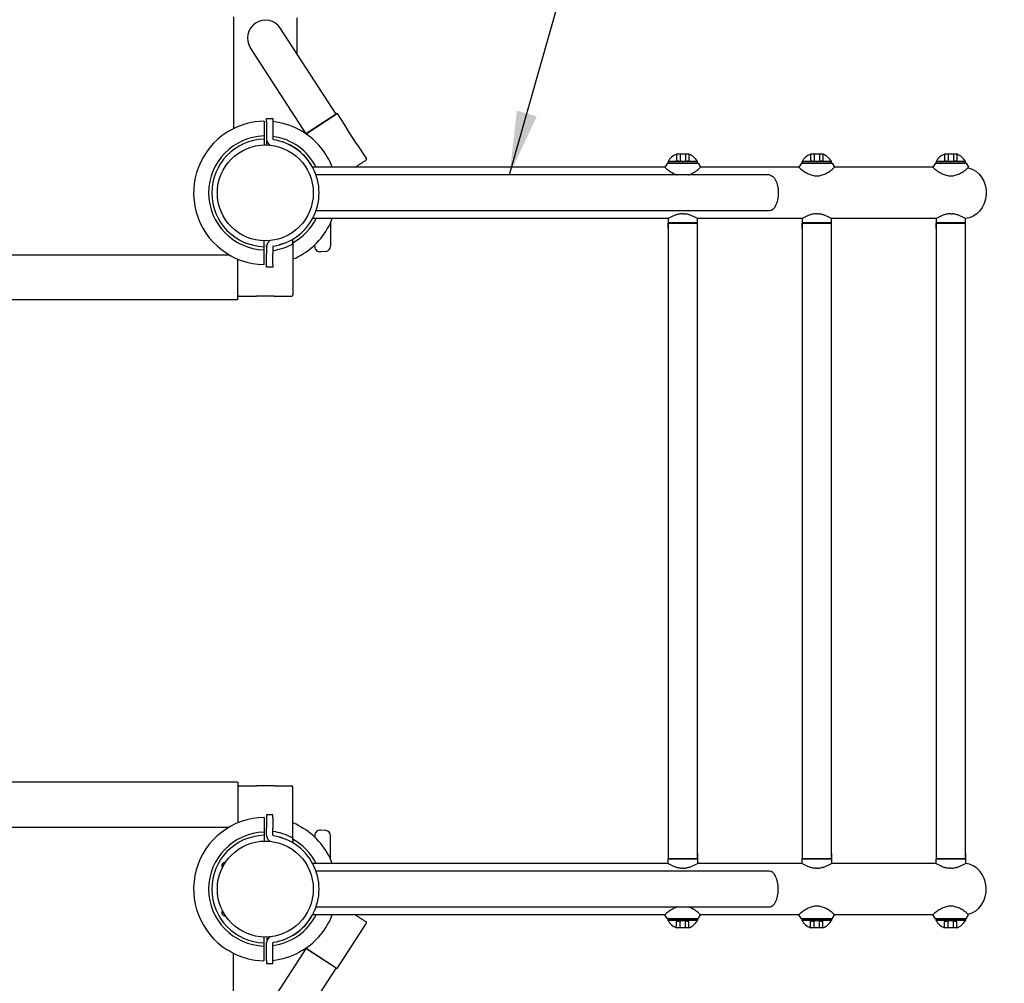
# Model space of a CAD drawing. Extents: x 0 to 17820, y 0 to 12600.
# Drawn here: x 3429 to 4362, y 6465 to 7379 of the extents above; entities that cross this region are included whole.
import ezdxf

# ---------------------------------------------------------------- set-up
doc = ezdxf.new("R2010")
doc.units = 0
doc.header["$LTSCALE"] = 9
doc.linetypes.add('HIDDEN2', pattern=[4.7625, 3.175, -1.5875])
for name, color, linetype in [('P001', 131, 'CONTINUOUS'), ('P003', 231, 'CONTINUOUS'), ('P920', 125, 'CONTINUOUS'), ('P_2DIM', 6, 'CONTINUOUS')]:
    doc.layers.add(name, color=color, linetype=linetype)
doc.styles.add('BIGFONT', font='simplex.shx', dxfattribs={"bigfont": 'bigfont.shx'})
doc.dimstyles.new('DIMBIGFONT$7', dxfattribs={"dimscale": 20, "dimtxt": 3, "dimasz": 2, "dimexe": 1.5, "dimexo": 3, "dimgap": 0.75, "dimtad": 1, "dimdec": 1, "dimdsep": 46, "dimtxsty": 'BIGFONT', "dimsah": 1, "dimcen": 0, "dimclrt": 230, "dimadec": 0, "dimazin": 0, "dimtfac": 0.6, "dimtdec": 1, "dimtofl": 0, "dimtmove": 0, "dimatfit": 3, "dimfxl": 1, "dimtvp": 1, "dimtolj": 1, "dimarcsym": 0})

msp = doc.modelspace()

# ---------------------------------------------------------------- linework, layer by layer
at = {"layer": 'P001'}
for p, q in [((3631.302, 7381.343), (3631.302, 7275.377)), ((3691.802, 7345.995), (3691.802, 7380.369)), ((3662.802, 7281.93), (3662.802, 7284.976)), ((3662.802, 7284.976), (3668.802, 7284.976)), ((3668.802, 7284.976), (3668.802, 7281.93)), ((3729.581, 7289.656), (3700.088, 7270.503)), ((3729.581, 7289.656), (3739.156, 7274.913)), ((3662.802, 7281.93), (3662.802, 7272.368)), ((3668.802, 7281.93), (3668.802, 7272.368)), ((3660.302, 7268.455), (3660.302, 7265.454)), ((3660.302, 7265.454), (3660.302, 7259.959)), ((3662.802, 7272.368), (3662.802, 7265.592)), ((3668.802, 7272.368), (3668.802, 7265.592)), ((3663.052, 7259.951), (3663.052, 7263.774)), ((3748.328, 7260.788), (3757.358, 7246.884)), ((3757.064, 7245.5), (3756.882, 7245.383)), ((4040.513, 7238.776), (3706.391, 7238.776)), ((4042.934, 7242.65), (4040.513, 7238.776)), ((4071.934, 7242.65), (4042.934, 7242.65)), ((4071.934, 7242.65), (4074.356, 7238.776)), ((4074.356, 7238.776), (4072.779, 7237.351)), ((4167.572, 7238.776), (4074.356, 7238.776)), ((4169.993, 7242.65), (4167.572, 7238.776)), ((4198.993, 7242.65), (4169.993, 7242.65)), ((4198.993, 7242.65), (4201.415, 7238.776)), ((4201.415, 7238.776), (4199.837, 7237.351)), ((4294.631, 7238.776), (4201.415, 7238.776)), ((4297.052, 7242.65), (4294.631, 7238.776)), ((4326.052, 7242.65), (4297.052, 7242.65)), ((4326.052, 7242.65), (4328.474, 7238.776)), ((4328.474, 7238.776), (4326.896, 7237.351)), ((4139.692, 7231.476), (3709.635, 7231.476)), ((4043.445, 7190.176), (3706.391, 7190.176)), ((4139.692, 7197.476), (3709.635, 7197.476)), ((4043.434, 7190.169), (4043.434, 7185.676)), ((4057.434, 7194.676), (4055.925, 7194.618)), ((4057.388, 7194.676), (4058.897, 7194.618)), ((4170.504, 7190.176), (4071.377, 7190.176)), ((4071.434, 7185.676), (4071.434, 7190.169)), ((4170.493, 7190.169), (4170.493, 7185.676)), ((4184.493, 7194.676), (4182.984, 7194.618)), ((4184.447, 7194.676), (4185.956, 7194.618)), ((4297.563, 7190.176), (4198.436, 7190.176)), ((4198.493, 7185.676), (4198.493, 7190.169)), ((4297.552, 7190.169), (4297.552, 7185.676)), ((4311.552, 7194.676), (4310.042, 7194.618)), ((4311.505, 7194.676), (4313.015, 7194.618)), ((4325.552, 7185.676), (4325.552, 7190.169)), ((3723.456, 7186.334), (3723.456, 7171.829)), ((4071.434, 7185.963), (4043.434, 7185.963)), ((4043.434, 7185.676), (4043.434, 6583.276)), ((4071.434, 7185.676), (4043.434, 7185.676)), ((4043.434, 7185.676), (4071.434, 7185.676)), ((4043.434, 7181.176), (4043.434, 7185.676)), ((4043.434, 7180.676), (4043.434, 7185.176)), ((4071.434, 6583.276), (4071.434, 7185.676)), ((4071.434, 7181.176), (4071.434, 7185.676)), ((4071.434, 7180.676), (4071.434, 7185.176)), ((4198.493, 7185.963), (4170.493, 7185.963)), ((4170.493, 7185.676), (4170.493, 6583.276)), ((4198.493, 7185.676), (4170.493, 7185.676)), ((4170.493, 7185.676), (4198.493, 7185.676)), ((4170.493, 7181.176), (4170.493, 7185.676)), ((4170.493, 7180.676), (4170.493, 7185.176)), ((4198.493, 6583.276), (4198.493, 7185.676)), ((4198.493, 7181.176), (4198.493, 7185.676)), ((4198.493, 7180.676), (4198.493, 7185.176)), ((4325.552, 7185.963), (4297.552, 7185.963)), ((4297.552, 7185.676), (4297.552, 6583.276)), ((4325.552, 7185.676), (4297.552, 7185.676)), ((4297.552, 7185.676), (4325.552, 7185.676)), ((4297.552, 7181.176), (4297.552, 7185.676)), ((4297.552, 7180.676), (4297.552, 7185.176)), ((4325.552, 6583.276), (4325.552, 7185.676)), ((4325.552, 7181.176), (4325.552, 7185.676)), ((4325.552, 7180.676), (4325.552, 7185.176)), ((3723.456, 7171.829), (3723.456, 7165.852)), ((3660.302, 7163.498), (3660.302, 7168.993)), ((3660.302, 7160.497), (3660.302, 7163.498)), ((3662.901, 7164.476), (3662.802, 7164.476)), ((3662.802, 7163.359), (3662.802, 7164.476)), ((3662.802, 7163.359), (3662.802, 7156.583)), ((3668.802, 7163.359), (3668.802, 7156.583)), ((3675.723, 7165.484), (3674.753, 7165.214)), ((3676.476, 7165.708), (3675.723, 7165.484)), ((3677.017, 7165.877), (3676.476, 7165.708)), ((3677.362, 7165.988), (3677.017, 7165.877)), ((3677.608, 7166.069), (3677.362, 7165.988)), ((3677.755, 7166.118), (3677.608, 7166.069)), ((3677.804, 7166.135), (3677.755, 7166.118)), ((3677.804, 7166.135), (3677.804, 7166.135)), ((3687.552, 7169.476), (3687.067, 7170.317)), ((3687.552, 7168.324), (3687.552, 7169.476)), ((3708.456, 7163.62), (3708.456, 7165.241)), ((3723.456, 7165.852), (3723.456, 7164.058)), ((3662.802, 7147.022), (3662.802, 7156.583)), ((3668.802, 7147.022), (3668.802, 7156.583)), ((3718.891, 7159.077), (3713.891, 7158.639)), ((3662.802, 7143.976), (3662.802, 7147.022)), ((3668.802, 7143.976), (3662.802, 7143.976)), ((3668.802, 7147.022), (3668.802, 7143.976)), ((3635.552, 7117.692), (3635.552, 7117.476)), ((3636.552, 7116.476), (3653.132, 7116.476)), ((3669.973, 7116.476), (3686.552, 7116.476)), ((3687.552, 7117.476), (3687.552, 7117.692)), ((3635.552, 6651.26), (3635.552, 6651.476)), ((3636.552, 6652.476), (3653.132, 6652.476)), ((3669.973, 6652.476), (3686.552, 6652.476)), ((3687.552, 6651.476), (3687.552, 6651.26)), ((3662.802, 6624.976), (3662.802, 6621.93)), ((3668.802, 6624.976), (3662.802, 6624.976)), ((3662.802, 6621.93), (3662.802, 6612.368)), ((3668.802, 6621.93), (3668.802, 6624.976)), ((3668.802, 6621.93), (3668.802, 6612.368)), ((3662.802, 6605.592), (3662.802, 6612.368)), ((3668.802, 6605.592), (3668.802, 6612.368)), ((3660.302, 6608.455), (3660.302, 6605.454)), ((3660.302, 6605.454), (3660.302, 6599.959)), ((3662.802, 6605.592), (3662.802, 6604.476)), ((3662.901, 6604.476), (3662.802, 6604.476)), ((3675.723, 6603.468), (3674.753, 6603.738)), ((3676.476, 6603.243), (3675.723, 6603.468)), ((3677.017, 6603.075), (3676.476, 6603.243)), ((3677.362, 6602.963), (3677.017, 6603.075)), ((3677.608, 6602.883), (3677.362, 6602.963)), ((3677.755, 6602.834), (3677.608, 6602.883)), ((3677.804, 6602.817), (3677.755, 6602.834)), ((3677.804, 6602.817), (3677.804, 6602.817)), ((3708.456, 6605.332), (3708.456, 6603.711)), ((3718.891, 6609.875), (3713.891, 6610.313)), ((3723.456, 6603.1), (3723.456, 6604.894)), ((3723.456, 6597.123), (3723.456, 6603.1)), ((3687.552, 6599.476), (3687.067, 6598.635)), ((3687.552, 6600.627), (3687.552, 6599.476)), ((3723.456, 6582.618), (3723.456, 6597.123)), ((4043.434, 6588.276), (4043.434, 6583.776)), ((4043.434, 6587.776), (4043.434, 6583.276)), ((4043.434, 6578.782), (4043.434, 6583.276)), ((4071.434, 6583.276), (4043.434, 6583.276)), ((4043.434, 6583.276), (4071.434, 6583.276)), ((4071.434, 6582.988), (4043.434, 6582.988)), ((4071.434, 6588.276), (4071.434, 6583.776)), ((4071.434, 6587.776), (4071.434, 6583.276)), ((4071.434, 6583.276), (4071.434, 6578.782)), ((4170.493, 6588.276), (4170.493, 6583.776)), ((4170.493, 6587.776), (4170.493, 6583.276)), ((4198.493, 6583.276), (4170.493, 6583.276)), ((4170.493, 6583.276), (4198.493, 6583.276)), ((4170.493, 6578.782), (4170.493, 6583.276)), ((4198.493, 6582.988), (4170.493, 6582.988)), ((4198.493, 6588.276), (4198.493, 6583.776)), ((4198.493, 6587.776), (4198.493, 6583.276)), ((4198.493, 6583.276), (4198.493, 6578.782)), ((4297.552, 6588.276), (4297.552, 6583.776)), ((4297.552, 6587.776), (4297.552, 6583.276)), ((4325.552, 6583.276), (4297.552, 6583.276)), ((4297.552, 6583.276), (4325.552, 6583.276)), ((4297.552, 6578.782), (4297.552, 6583.276)), ((4325.552, 6582.988), (4297.552, 6582.988)), ((4325.552, 6588.276), (4325.552, 6583.776)), ((4325.552, 6587.776), (4325.552, 6583.276)), ((4325.552, 6583.276), (4325.552, 6578.782)), ((4043.445, 6578.776), (3706.391, 6578.776)), ((4057.434, 6574.276), (4055.925, 6574.334)), ((4057.388, 6574.276), (4058.897, 6574.334)), ((4170.504, 6578.776), (4071.377, 6578.776)), ((4170.504, 6578.776), (4071.377, 6578.776)), ((4184.493, 6574.276), (4182.984, 6574.334)), ((4184.447, 6574.276), (4185.956, 6574.334)), ((4297.563, 6578.776), (4198.436, 6578.776)), ((4297.563, 6578.776), (4198.436, 6578.776)), ((4311.552, 6574.276), (4310.042, 6574.334)), ((4311.505, 6574.276), (4313.015, 6574.334)), ((4139.692, 6571.476), (3709.635, 6571.476)), ((4139.692, 6537.476), (3709.635, 6537.476)), ((4040.513, 6530.176), (3706.391, 6530.176)), ((4042.934, 6526.301), (4040.513, 6530.176)), ((4071.934, 6526.301), (4074.356, 6530.176)), ((4074.356, 6530.176), (4072.779, 6531.601)), ((4167.572, 6530.176), (4074.356, 6530.176)), ((4167.572, 6530.176), (4074.356, 6530.176)), ((4169.993, 6526.301), (4167.572, 6530.176)), ((4198.993, 6526.301), (4201.415, 6530.176)), ((4201.415, 6530.176), (4199.837, 6531.601)), ((4294.631, 6530.176), (4201.415, 6530.176)), ((4294.631, 6530.176), (4201.415, 6530.176)), ((4297.052, 6526.301), (4294.631, 6530.176)), ((4326.052, 6526.301), (4328.474, 6530.176)), ((4328.474, 6530.176), (4326.896, 6531.601)), ((3729.581, 6479.296), (3757.358, 6522.068)), ((3757.064, 6523.451), (3756.882, 6523.569)), ((4071.934, 6526.301), (4042.934, 6526.301)), ((4198.993, 6526.301), (4169.993, 6526.301)), ((4326.052, 6526.301), (4297.052, 6526.301)), ((3660.302, 6503.498), (3660.302, 6508.993)), ((3663.052, 6509.001), (3663.052, 6505.178)), ((3660.302, 6500.497), (3660.302, 6503.498)), ((3662.802, 6496.583), (3662.802, 6503.359)), ((3668.802, 6496.583), (3668.802, 6503.359)), ((3631.302, 6387.609), (3631.302, 6493.575)), ((3662.802, 6487.022), (3662.802, 6496.583)), ((3668.802, 6487.022), (3668.802, 6496.583)), ((3700.088, 6498.449), (3729.581, 6479.296)), ((3662.802, 6487.022), (3662.802, 6483.976)), ((3662.802, 6483.976), (3668.802, 6483.976)), ((3668.802, 6483.976), (3668.802, 6487.022))]:
    msp.add_line(p, q, dxfattribs=at)
for centre, radius, start, end in [((3661.552, 7214.476), 68, 91.26398, 118.289526), ((3661.552, 7214.476), 68, 61.710474, 83.879626), ((3661.552, 7214.476), 68, 122.144524, 268.946709), ((3661.802, 7214.476), 54, 91.591754, 268.408246), ((3661.802, 7214.476), 51, 91.685413, 268.314587), ((3669.539, 7265.592), 6.737, 180, 240.36148), ((3661.552, 7214.476), 54, 26.743684, 82.284211), ((3669.539, 7265.592), 0.737, 180, 261.119716), ((3661.552, 7214.476), 51, 30.018717, 81.119716), ((3661.552, 7214.476), 51, 55.866075, 81.119716), ((3661.552, 7214.476), 68, 20.93772, 57.855476), ((3661.552, 7214.476), 51, 304.133925, 55.866075), ((3756.519, 7246.339), 1, 303, 33), ((4064.65, 7263.904), 34.843, 226.152524, 229.64908), ((4064.987, 7264.287), 35.353, 229.635096, 233.083154), ((4049.641, 7264.589), 35.739, 306.935398, 310.346256), ((4191.709, 7263.904), 34.843, 226.152524, 229.64908), ((4192.046, 7264.287), 35.353, 229.635096, 233.083154), ((4176.7, 7264.589), 35.739, 306.935398, 310.346256), ((4318.768, 7263.904), 34.843, 226.152524, 229.64908), ((4319.105, 7264.287), 35.353, 229.635096, 233.083154), ((4303.759, 7264.589), 35.739, 306.935398, 310.346256), ((4063.716, 7262.511), 33.169, 232.995093, 236.669043), ((4060.919, 7257.79), 27.69, 236.138249, 240.534449), ((4059.431, 7254.571), 24.157, 239.850544, 244.901346), ((4058.403, 7251.768), 21.183, 244.20195, 250.004962), ((4057.679, 7248.98), 18.318, 249.153023, 252.853953), ((4055.363, 7254.779), 24.391, 287.171097, 290.008981), ((4053.828, 7258.014), 27.957, 290.698467, 295.094669), ((4051.24, 7262.593), 33.205, 295.787084, 299.461061), ((4049.953, 7264.272), 35.301, 299.93967, 303.387694), ((4050.183, 7263.888), 34.853, 303.419757, 306.916181), ((4190.775, 7262.511), 33.169, 232.995093, 236.669043), ((4187.977, 7257.79), 27.69, 236.138249, 240.534449), ((4186.49, 7254.571), 24.157, 239.850544, 244.901346), ((4185.462, 7251.768), 21.183, 244.20195, 250.004962), ((4184.738, 7248.98), 18.318, 249.153023, 255.879872), ((4184.385, 7246.448), 15.779, 254.879975, 262.659313), ((4184.519, 7246.349), 15.698, 262.128083, 269.907421), ((4184.297, 7248.8), 18.151, 270.618864, 277.345711), ((4183.555, 7251.721), 21.146, 278.328892, 284.131897), ((4182.422, 7254.779), 24.391, 284.95819, 290.008981), ((4180.886, 7258.014), 27.957, 290.698467, 295.094669), ((4178.299, 7262.593), 33.205, 295.787084, 299.461061), ((4177.011, 7264.272), 35.301, 299.93967, 303.387694), ((4177.242, 7263.888), 34.853, 303.419757, 306.916181), ((4317.834, 7262.511), 33.169, 232.995093, 236.669043), ((4315.036, 7257.79), 27.69, 236.138249, 240.534449), ((4313.549, 7254.571), 24.157, 239.850544, 244.901346), ((4312.521, 7251.768), 21.183, 244.20195, 250.004962), ((4311.796, 7248.98), 18.318, 249.153023, 255.879872), ((4311.444, 7246.448), 15.779, 254.879975, 262.659313), ((4311.577, 7246.349), 15.698, 262.128083, 269.907421), ((4311.356, 7248.8), 18.151, 270.618864, 277.345711), ((4310.614, 7251.721), 21.146, 278.328892, 284.131897), ((4309.481, 7254.779), 24.391, 284.95819, 290.008981), ((4307.945, 7258.014), 27.957, 290.698467, 295.094669), ((4305.357, 7262.593), 33.205, 295.787084, 299.461061), ((4304.07, 7264.272), 35.301, 299.93967, 303.387694), ((4304.3, 7263.888), 34.853, 303.419757, 306.916181), ((3661.552, 7214.476), 54, 298.782205, 333.256316), ((3661.552, 7214.476), 68, 302.144524, 339.06228), ((4066.451, 7150.94), 45.483, 118.530904, 120.400893), ((4063.917, 7155.991), 39.836, 116.662992, 118.798015), ((4061.624, 7160.964), 34.362, 114.491582, 116.967937), ((4059.987, 7165.004), 30.009, 112.008419, 114.844727), ((4058.86, 7168.239), 26.587, 109.171624, 112.370546), ((4058.115, 7170.841), 23.885, 105.974056, 109.53182), ((4057.659, 7172.919), 21.763, 102.421217, 106.326655), ((4057.428, 7174.515), 20.155, 98.526899, 102.75413), ((4057.357, 7175.653), 19.019, 94.318062, 98.823751), ((4057.465, 7175.653), 19.019, 81.176297, 85.682096), ((4057.394, 7174.515), 20.154, 77.245839, 81.473166), ((4057.163, 7172.919), 21.763, 73.673259, 77.578773), ((4056.708, 7170.842), 23.885, 70.468066, 74.025883), ((4055.962, 7168.24), 26.587, 67.629339, 70.828288), ((4054.835, 7165.004), 30.009, 65.15519, 67.991497), ((4053.198, 7160.964), 34.363, 63.032049, 65.508368), ((4050.905, 7155.989), 39.837, 61.202025, 63.336985), ((4048.371, 7150.939), 45.484, 59.599113, 61.469088), ((4193.51, 7150.94), 45.483, 118.530904, 120.400893), ((4190.976, 7155.991), 39.836, 116.662992, 118.798015), ((4188.683, 7160.964), 34.362, 114.491582, 116.967937), ((4187.046, 7165.004), 30.009, 112.008419, 114.844727), ((4185.919, 7168.239), 26.587, 109.171624, 112.370546), ((4185.173, 7170.841), 23.885, 105.974056, 109.53182), ((4184.718, 7172.919), 21.763, 102.421217, 106.326655), ((4184.487, 7174.515), 20.155, 98.526899, 102.75413), ((4184.416, 7175.653), 19.019, 94.318062, 98.823751), ((4184.524, 7175.653), 19.019, 81.176297, 85.682096), ((4184.453, 7174.515), 20.154, 77.245839, 81.473166), ((4184.222, 7172.919), 21.763, 73.673259, 77.578773), ((4183.766, 7170.842), 23.885, 70.468066, 74.025883), ((4183.021, 7168.24), 26.587, 67.629339, 70.828288), ((4181.894, 7165.004), 30.009, 65.15519, 67.991497), ((4180.257, 7160.964), 34.363, 63.032049, 65.508368), ((4177.964, 7155.989), 39.837, 61.202025, 63.336985), ((4175.43, 7150.939), 45.484, 59.599113, 61.469088), ((4320.569, 7150.94), 45.483, 118.530904, 120.400893), ((4318.034, 7155.991), 39.836, 116.662992, 118.798015), ((4315.741, 7160.964), 34.362, 114.491582, 116.967937), ((4314.105, 7165.004), 30.009, 112.008419, 114.844727), ((4312.978, 7168.239), 26.587, 109.171624, 112.370546), ((4312.232, 7170.841), 23.885, 105.974056, 109.53182), ((4311.777, 7172.919), 21.763, 102.421217, 106.326655), ((4311.545, 7174.515), 20.155, 98.526899, 102.75413), ((4311.474, 7175.653), 19.019, 94.318062, 98.823751), ((4311.583, 7175.653), 19.019, 81.176297, 85.682096), ((4311.512, 7174.515), 20.154, 77.245839, 81.473166), ((4311.28, 7172.919), 21.763, 73.673259, 77.578773), ((4310.825, 7170.842), 23.885, 70.468066, 74.025883), ((4310.079, 7168.24), 26.587, 67.629339, 70.828288), ((4308.953, 7165.004), 30.009, 65.15519, 67.991497), ((4307.316, 7160.964), 34.363, 63.032049, 65.508368), ((4305.023, 7155.989), 39.837, 61.202025, 63.336985), ((4302.488, 7150.939), 45.484, 59.599113, 61.469088), ((3661.552, 7214.476), 51, 278.880284, 304.133925), ((3669.539, 7163.359), 6.737, 119.63852, 180), ((3661.552, 7214.476), 55.026, 277.571031, 297.232617), ((3669.539, 7163.359), 0.737, 98.880284, 180), ((3713.456, 7163.62), 5, 180, 275), ((3718.456, 7164.058), 5, 275, 0), ((3661.552, 7214.476), 68, 292.479506, 298.289526), ((3636.552, 7117.476), 1, 180, 270), ((3686.552, 7117.476), 1, 270, 0), ((3636.552, 6651.476), 1, 90, 180), ((3686.552, 6651.476), 1, 0, 90), ((3661.552, 6554.476), 68, 91.053291, 237.855476), ((3661.552, 6554.476), 68, 61.710474, 67.520494), ((3661.552, 6554.476), 68, 20.93772, 57.855476), ((3661.802, 6554.476), 54, 91.591754, 268.408246), ((3661.802, 6554.476), 51, 91.685413, 268.314587), ((3669.539, 6605.592), 6.737, 180, 240.36148), ((3661.552, 6554.476), 55.026, 62.767383, 82.428969), ((3669.539, 6605.592), 0.737, 180, 261.119716), ((3661.552, 6554.476), 51, 55.866075, 81.119716), ((3661.552, 6554.476), 54, 26.743684, 61.217795), ((3713.456, 6605.332), 5, 85, 180), ((3718.456, 6604.894), 5, 0, 85), ((3661.552, 6554.476), 51, 304.133925, 55.866075), ((3623.264, 6576.726), 3, 81.994842, 217.681699), ((4066.451, 6618.012), 45.483, 239.599107, 241.469096), ((4063.917, 6612.961), 39.836, 241.201985, 243.337008), ((4061.624, 6607.987), 34.362, 243.032063, 245.508418), ((4059.987, 6603.948), 30.009, 245.155273, 247.991581), ((4058.86, 6600.712), 26.587, 247.629454, 250.828376), ((4058.115, 6598.11), 23.885, 250.46818, 254.025944), ((4057.659, 6596.033), 21.763, 253.673345, 257.578783), ((4057.428, 6594.437), 20.155, 257.24587, 261.473101), ((4057.357, 6593.299), 19.019, 261.176249, 265.681938), ((4057.465, 6593.299), 19.019, 274.317904, 278.823703), ((4057.394, 6594.437), 20.154, 278.526834, 282.754161), ((4057.163, 6596.033), 21.763, 282.421227, 286.326741), ((4056.708, 6598.11), 23.885, 285.974117, 289.531934), ((4055.962, 6600.712), 26.587, 289.171712, 292.370661), ((4054.835, 6603.948), 30.009, 292.008503, 294.84481), ((4053.198, 6607.988), 34.363, 294.491632, 296.967951), ((4050.905, 6612.962), 39.837, 296.663015, 298.797975), ((4048.371, 6618.012), 45.484, 298.530912, 300.400887), ((4193.51, 6618.012), 45.483, 239.599107, 241.469096), ((4190.976, 6612.961), 39.836, 241.201985, 243.337008), ((4188.683, 6607.987), 34.362, 243.032063, 245.508418), ((4187.046, 6603.948), 30.009, 245.155273, 247.991581), ((4185.919, 6600.712), 26.587, 247.629454, 250.828376), ((4185.173, 6598.11), 23.885, 250.46818, 254.025944), ((4184.718, 6596.033), 21.763, 253.673345, 257.578783), ((4184.487, 6594.437), 20.155, 257.24587, 261.473101), ((4184.416, 6593.299), 19.019, 261.176249, 265.681938), ((4184.524, 6593.299), 19.019, 274.317904, 278.823703), ((4184.453, 6594.437), 20.154, 278.526834, 282.754161), ((4184.222, 6596.033), 21.763, 282.421227, 286.326741), ((4183.766, 6598.11), 23.885, 285.974117, 289.531934), ((4183.021, 6600.712), 26.587, 289.171712, 292.370661), ((4181.894, 6603.948), 30.009, 292.008503, 294.84481), ((4180.257, 6607.988), 34.363, 294.491632, 296.967951), ((4177.964, 6612.962), 39.837, 296.663015, 298.797975), ((4175.43, 6618.012), 45.484, 298.530912, 300.400887), ((4320.569, 6618.012), 45.483, 239.599107, 241.469096), ((4318.034, 6612.961), 39.836, 241.201985, 243.337008), ((4315.741, 6607.987), 34.362, 243.032063, 245.508418), ((4314.105, 6603.948), 30.009, 245.155273, 247.991581), ((4312.978, 6600.712), 26.587, 247.629454, 250.828376), ((4312.232, 6598.11), 23.885, 250.46818, 254.025944), ((4311.777, 6596.033), 21.763, 253.673345, 257.578783), ((4311.545, 6594.437), 20.155, 257.24587, 261.473101), ((4311.474, 6593.299), 19.019, 261.176249, 265.681938), ((4311.583, 6593.299), 19.019, 274.317904, 278.823703), ((4311.512, 6594.437), 20.154, 278.526834, 282.754161), ((4311.28, 6596.033), 21.763, 282.421227, 286.326741), ((4310.825, 6598.11), 23.885, 285.974117, 289.531934), ((4310.079, 6600.712), 26.587, 289.171712, 292.370661), ((4308.953, 6603.948), 30.009, 292.008503, 294.84481), ((4307.316, 6607.988), 34.363, 294.491632, 296.967951), ((4305.023, 6612.962), 39.837, 296.663015, 298.797975), ((4302.488, 6618.012), 45.484, 298.530912, 300.400887), ((4059.431, 6514.38), 24.157, 115.098654, 120.149456), ((4058.403, 6517.184), 21.183, 109.995038, 115.79805), ((4057.679, 6519.972), 18.318, 107.146047, 110.846977), ((4055.363, 6514.172), 24.391, 69.991019, 72.828903), ((4053.828, 6510.938), 27.957, 64.905331, 69.301533), ((4051.24, 6506.358), 33.205, 60.538939, 64.212916), ((4186.49, 6514.38), 24.157, 115.098654, 120.149456), ((4185.462, 6517.184), 21.183, 109.995038, 115.79805), ((4184.738, 6519.972), 18.318, 104.120128, 110.846977), ((4184.385, 6522.503), 15.779, 97.340687, 105.120025), ((4184.519, 6522.603), 15.698, 90.092579, 97.871917), ((4184.297, 6520.152), 18.151, 82.654289, 89.381136), ((4183.555, 6517.23), 21.146, 75.868103, 81.671108), ((4182.422, 6514.172), 24.391, 69.991019, 75.04181), ((4180.886, 6510.938), 27.957, 64.905331, 69.301533), ((4178.299, 6506.358), 33.205, 60.538939, 64.212916), ((4313.549, 6514.38), 24.157, 115.098654, 120.149456), ((4312.521, 6517.184), 21.183, 109.995038, 115.79805), ((4311.796, 6519.972), 18.318, 104.120128, 110.846977), ((4311.444, 6522.503), 15.779, 97.340687, 105.120025), ((4311.577, 6522.603), 15.698, 90.092579, 97.871917), ((4311.356, 6520.152), 18.151, 82.654289, 89.381136), ((4310.614, 6517.23), 21.146, 75.868103, 81.671108), ((4309.481, 6514.172), 24.391, 69.991019, 75.04181), ((4307.945, 6510.938), 27.957, 64.905331, 69.301533), ((4305.357, 6506.358), 33.205, 60.538939, 64.212916), ((3623.264, 6532.226), 3, 142.318301, 278.005158), ((3661.552, 6554.476), 54, 277.715789, 333.256316), ((3661.552, 6554.476), 51, 278.880284, 329.981283), ((3661.552, 6554.476), 68, 302.144524, 339.06228), ((4064.65, 6505.047), 34.843, 130.35092, 133.847476), ((4064.987, 6504.664), 35.353, 126.916846, 130.364904), ((4063.716, 6506.441), 33.169, 123.330957, 127.004907), ((4060.919, 6511.161), 27.69, 119.465551, 123.861751), ((4049.953, 6504.68), 35.301, 56.612306, 60.06033), ((4050.183, 6505.064), 34.853, 53.083819, 56.580243), ((4049.641, 6504.363), 35.739, 49.653744, 53.064602), ((4191.709, 6505.047), 34.843, 130.35092, 133.847476), ((4192.046, 6504.664), 35.353, 126.916846, 130.364904), ((4190.775, 6506.441), 33.169, 123.330957, 127.004907), ((4187.977, 6511.161), 27.69, 119.465551, 123.861751), ((4177.011, 6504.68), 35.301, 56.612306, 60.06033), ((4177.242, 6505.064), 34.853, 53.083819, 56.580243), ((4176.7, 6504.363), 35.739, 49.653744, 53.064602), ((4318.768, 6505.047), 34.843, 130.35092, 133.847476), ((4319.105, 6504.664), 35.353, 126.916846, 130.364904), ((4317.834, 6506.441), 33.169, 123.330957, 127.004907), ((4315.036, 6511.161), 27.69, 119.465551, 123.861751), ((4304.07, 6504.68), 35.301, 56.612306, 60.06033), ((4304.3, 6505.064), 34.853, 53.083819, 56.580243), ((4303.759, 6504.363), 35.739, 49.653744, 53.064602), ((3756.519, 6522.613), 1, 327, 57), ((3669.539, 6503.359), 6.737, 119.63852, 180), ((3661.552, 6554.476), 51, 278.880284, 304.133925), ((3669.539, 6503.359), 0.737, 98.880284, 180), ((3661.552, 6554.476), 68, 241.710474, 268.73602), ((3661.552, 6554.476), 68, 276.120374, 298.289526)]:
    msp.add_arc(centre, radius, start, end, dxfattribs=at)
at = {"layer": 'P001', "extrusion": (0, 0, -1)}
for centre, major_axis, ratio, start_param, end_param in [((4323.823, 7214.476), (0, 24.3), 0.8823529, 0.1944929, 3.0687073), ((4139.692, 7214.476), (0, -17), 0.4831081, 3.1415927, 6.2831853)]:
    msp.add_ellipse(centre, major_axis=major_axis, ratio=ratio, start_param=start_param, end_param=end_param, dxfattribs=at)
at = {"layer": 'P001'}
for centre, major_axis, ratio, start_param, end_param in [((4323.823, 6554.476), (0, -24.3), 0.8823529, 0.1944929, 3.0687073), ((4139.692, 6554.476), (0, 17), 0.4831081, 3.1415927, 6.2831853)]:
    msp.add_ellipse(centre, major_axis=major_axis, ratio=ratio, start_param=start_param, end_param=end_param, dxfattribs=at)
for points, knots in [([(3629.325, 7274.354), (3629.317, 7274.35), (3629.309, 7274.345), (3629.205, 7274.29), (3629.11, 7274.238), (3627.82, 7273.533), (3626.546, 7272.789), (3625.387, 7272.062), (3625.38, 7272.057), (3625.372, 7272.052)], [-0.00279287, -0.00279287, -0.00279287, -0.00279287, 0, 0, 0.03259338, 0.03259338, 0.44280522, 0.44280522, 0.44550063, 0.44550063, 0.44550063, 0.44550063]), ([(3660.302, 7282.459), (3660.302, 7282.459), (3660.302, 7282.373), (3660.302, 7282.089), (3660.302, 7281.842), (3660.302, 7281.327), (3660.302, 7280.974), (3660.302, 7280.641)], [0, 0, 0, 0, 0.11106332, 0.11106332, 0.22214046, 0.22214046, 0.32960868, 0.32960868, 0.32960868, 0.32960868]), ([(3697.732, 7272.052), (3697.724, 7272.057), (3697.717, 7272.062), (3696.559, 7272.789), (3695.285, 7273.533), (3693.994, 7274.238), (3693.899, 7274.29), (3693.795, 7274.345), (3693.787, 7274.35), (3693.779, 7274.354)], [-0.0026947, -0.0026947, -0.0026947, -0.0026947, 0, 0, 0.41010426, 0.41010426, 0.4426891, 0.4426891, 0.44548123, 0.44548123, 0.44548123, 0.44548123]), ([(3748.328, 7260.788), (3746.804, 7263.135), (3745.275, 7265.49), (3743.742, 7267.851), (3742.209, 7270.211), (3740.68, 7272.566), (3739.156, 7274.913)], [3.8028953, 3.8028953, 3.8028953, 3.8028953, 4.6474128, 4.6474128, 4.6474128, 5.4919303, 5.4919303, 5.4919303, 5.4919303]), ([(3749.409, 7240.529), (3749.797, 7240.781), (3750.173, 7241.025), (3750.887, 7241.489), (3751.226, 7241.709), (3751.541, 7241.914)], [0, 0, 0, 0, 0.15038152, 0.15038152, 0.30076303, 0.30076303, 0.30076303, 0.30076303]), ([(3751.541, 7241.914), (3752.335, 7242.43), (3753.059, 7242.9), (3754.728, 7243.984), (3755.542, 7244.512), (3756.466, 7245.112), (3756.725, 7245.281), (3756.882, 7245.383)], [0, 0, 0, 0, 0.3783829, 0.3783829, 0.9837955, 0.9837955, 1.3650728, 1.3650728, 1.3650728, 1.3650728]), ([(3686.732, 7165.549), (3686.793, 7165.58), (3686.848, 7165.625), (3686.985, 7165.766), (3687.059, 7165.883), (3687.241, 7166.234), (3687.343, 7166.544), (3687.511, 7167.363), (3687.552, 7167.855), (3687.552, 7168.324)], [0, 0, 0, 0, 0.02057355, 0.02057355, 0.05903232, 0.05903232, 0.13857288, 0.13857288, 0.23847187, 0.23847187, 0.23847187, 0.23847187]), ([(3687.552, 7168.324), (3687.552, 7160.491), (3687.552, 7152.709), (3687.552, 7138.821), (3687.552, 7132.709), (3687.552, 7126.604)], [-4.4925457, -4.4925457, -4.4925457, -4.4925457, -1.9811457, -1.9811457, 0, 0, 0, 0]), ([(3693.779, 7154.598), (3693.787, 7154.602), (3693.795, 7154.606), (3693.899, 7154.662), (3693.994, 7154.714), (3695.285, 7155.419), (3696.559, 7156.163), (3697.717, 7156.89), (3697.724, 7156.895), (3697.732, 7156.9)], [-0.00279287, -0.00279287, -0.00279287, -0.00279287, 0, 0, 0.03259338, 0.03259338, 0.44280527, 0.44280527, 0.44550068, 0.44550068, 0.44550068, 0.44550068]), ([(3635.552, 7126.604), (3635.552, 7133.88), (3635.552, 7141.166), (3635.552, 7149.528), (3635.552, 7150.585), (3635.552, 7151.643)], [-4.7223053, -4.7223053, -4.7223053, -4.7223053, -2.3611526, -2.3611526, -2.0196296, -2.0196296, -2.0196296, -2.0196296]), ([(3660.302, 7146.487), (3660.302, 7146.534), (3660.302, 7146.623), (3660.302, 7146.863), (3660.302, 7147.109), (3660.302, 7147.625), (3660.302, 7147.978), (3660.302, 7148.311)], [0.03468084, 0.03468084, 0.03468084, 0.03468084, 0.11106332, 0.11106332, 0.22214046, 0.22214046, 0.32960868, 0.32960868, 0.32960868, 0.32960868]), ([(3635.552, 7124.061), (3635.552, 7124.441), (3635.552, 7124.85), (3635.552, 7125.702), (3635.552, 7126.145), (3635.552, 7126.604)], [0, 0, 0, 0, 0.15200094, 0.15200094, 0.30076303, 0.30076303, 0.30076303, 0.30076303]), ([(3687.552, 7126.604), (3687.552, 7126.14), (3687.552, 7125.692), (3687.552, 7124.841), (3687.552, 7124.437), (3687.552, 7124.061)], [0, 0, 0, 0, 0.15038152, 0.15038152, 0.30076303, 0.30076303, 0.30076303, 0.30076303]), ([(3635.552, 7117.692), (3635.552, 7118.081), (3635.552, 7119), (3635.552, 7121.384), (3635.552, 7122.627), (3635.552, 7124.061)], [0.2927783, 0.2927783, 0.2927783, 0.2927783, 1.0846192, 1.0846192, 1.657851, 1.657851, 1.657851, 1.657851]), ([(3669.973, 7116.476), (3667.175, 7116.476), (3664.367, 7116.476), (3661.552, 7116.476), (3658.737, 7116.476), (3655.93, 7116.476), (3653.132, 7116.476)], [3.8028953, 3.8028953, 3.8028953, 3.8028953, 4.6474128, 4.6474128, 4.6474128, 5.4919303, 5.4919303, 5.4919303, 5.4919303]), ([(3687.552, 7124.061), (3687.552, 7123.114), (3687.552, 7122.251), (3687.552, 7120.261), (3687.552, 7119.29), (3687.552, 7118.189), (3687.552, 7117.88), (3687.552, 7117.692)], [0, 0, 0, 0, 0.3783829, 0.3783829, 0.9837955, 0.9837955, 1.3650728, 1.3650728, 1.3650728, 1.3650728]), ([(3635.552, 6651.26), (3635.552, 6650.87), (3635.552, 6649.952), (3635.552, 6647.568), (3635.552, 6646.325), (3635.552, 6644.891)], [0.2927783, 0.2927783, 0.2927783, 0.2927783, 1.0846192, 1.0846192, 1.657851, 1.657851, 1.657851, 1.657851]), ([(3669.973, 6652.476), (3667.175, 6652.476), (3664.367, 6652.476), (3661.552, 6652.476), (3658.737, 6652.476), (3655.93, 6652.476), (3653.132, 6652.476)], [3.8028953, 3.8028953, 3.8028953, 3.8028953, 4.6474128, 4.6474128, 4.6474128, 5.4919303, 5.4919303, 5.4919303, 5.4919303]), ([(3687.552, 6644.891), (3687.552, 6645.837), (3687.552, 6646.701), (3687.552, 6648.691), (3687.552, 6649.662), (3687.552, 6650.763), (3687.552, 6651.072), (3687.552, 6651.26)], [0, 0, 0, 0, 0.3783829, 0.3783829, 0.9837955, 0.9837955, 1.3650728, 1.3650728, 1.3650728, 1.3650728]), ([(3635.552, 6644.891), (3635.552, 6644.511), (3635.552, 6644.102), (3635.552, 6643.25), (3635.552, 6642.807), (3635.552, 6642.348)], [0, 0, 0, 0, 0.15200094, 0.15200094, 0.30076303, 0.30076303, 0.30076303, 0.30076303]), ([(3635.552, 6642.348), (3635.552, 6635.072), (3635.552, 6627.786), (3635.552, 6619.424), (3635.552, 6618.367), (3635.552, 6617.309)], [-4.7223053, -4.7223053, -4.7223053, -4.7223053, -2.3611526, -2.3611526, -2.0196296, -2.0196296, -2.0196296, -2.0196296]), ([(3687.552, 6642.348), (3687.552, 6642.812), (3687.552, 6643.259), (3687.552, 6644.111), (3687.552, 6644.515), (3687.552, 6644.891)], [0, 0, 0, 0, 0.15038152, 0.15038152, 0.30076303, 0.30076303, 0.30076303, 0.30076303]), ([(3687.552, 6600.627), (3687.552, 6608.461), (3687.552, 6616.242), (3687.552, 6630.131), (3687.552, 6636.243), (3687.552, 6642.348)], [-4.4925457, -4.4925457, -4.4925457, -4.4925457, -1.9811457, -1.9811457, 0, 0, 0, 0]), ([(3660.302, 6622.464), (3660.302, 6622.418), (3660.302, 6622.328), (3660.302, 6622.089), (3660.302, 6621.842), (3660.302, 6621.327), (3660.302, 6620.974), (3660.302, 6620.641)], [0.03468084, 0.03468084, 0.03468084, 0.03468084, 0.11106332, 0.11106332, 0.22214046, 0.22214046, 0.32960868, 0.32960868, 0.32960868, 0.32960868]), ([(3693.779, 6614.354), (3693.787, 6614.35), (3693.795, 6614.345), (3693.899, 6614.29), (3693.994, 6614.238), (3695.285, 6613.533), (3696.559, 6612.789), (3697.717, 6612.062), (3697.724, 6612.057), (3697.732, 6612.052)], [-0.00279287, -0.00279287, -0.00279287, -0.00279287, 0, 0, 0.03259338, 0.03259338, 0.44280527, 0.44280527, 0.44550068, 0.44550068, 0.44550068, 0.44550068]), ([(3686.732, 6603.403), (3686.793, 6603.371), (3686.848, 6603.327), (3686.985, 6603.186), (3687.059, 6603.069), (3687.241, 6602.718), (3687.343, 6602.408), (3687.511, 6601.589), (3687.552, 6601.097), (3687.552, 6600.627)], [0, 0, 0, 0, 0.02057355, 0.02057355, 0.05903232, 0.05903232, 0.13857288, 0.13857288, 0.23847187, 0.23847187, 0.23847187, 0.23847187]), ([(3749.409, 6528.423), (3749.797, 6528.17), (3750.173, 6527.926), (3750.887, 6527.463), (3751.226, 6527.243), (3751.541, 6527.038)], [0, 0, 0, 0, 0.15038152, 0.15038152, 0.30076303, 0.30076303, 0.30076303, 0.30076303]), ([(3751.541, 6527.038), (3752.335, 6526.522), (3753.059, 6526.052), (3754.728, 6524.968), (3755.542, 6524.439), (3756.466, 6523.84), (3756.725, 6523.671), (3756.882, 6523.569)], [0, 0, 0, 0, 0.3783829, 0.3783829, 0.9837955, 0.9837955, 1.3650728, 1.3650728, 1.3650728, 1.3650728]), ([(3629.325, 6494.598), (3629.317, 6494.602), (3629.309, 6494.606), (3629.205, 6494.662), (3629.11, 6494.714), (3627.82, 6495.419), (3626.546, 6496.163), (3625.387, 6496.89), (3625.38, 6496.895), (3625.372, 6496.9)], [-0.00279287, -0.00279287, -0.00279287, -0.00279287, 0, 0, 0.03259338, 0.03259338, 0.44280522, 0.44280522, 0.44550063, 0.44550063, 0.44550063, 0.44550063]), ([(3697.732, 6496.9), (3697.724, 6496.895), (3697.717, 6496.89), (3696.559, 6496.163), (3695.285, 6495.419), (3693.994, 6494.714), (3693.899, 6494.662), (3693.795, 6494.606), (3693.787, 6494.602), (3693.779, 6494.598)], [-0.0026947, -0.0026947, -0.0026947, -0.0026947, 0, 0, 0.41010426, 0.41010426, 0.4426891, 0.4426891, 0.44548123, 0.44548123, 0.44548123, 0.44548123]), ([(3660.302, 6486.492), (3660.302, 6486.492), (3660.302, 6486.579), (3660.302, 6486.863), (3660.302, 6487.109), (3660.302, 6487.625), (3660.302, 6487.978), (3660.302, 6488.311)], [0, 0, 0, 0, 0.11106332, 0.11106332, 0.22214046, 0.22214046, 0.32960868, 0.32960868, 0.32960868, 0.32960868])]:
    msp.add_open_spline(points, degree=3, knots=knots, dxfattribs=at)
for points in [[(3660.302, 7280.641), (3660.302, 7273.93), (3660.302, 7268.455)], [(3660.302, 7148.311), (3660.302, 7155.021), (3660.302, 7160.497)], [(3660.302, 6620.641), (3660.302, 6613.93), (3660.302, 6608.455)], [(3660.302, 6488.311), (3660.302, 6495.021), (3660.302, 6500.497)]]:
    msp.add_rational_spline(points, [1, 1.00518024162, 1], degree=2, dxfattribs=at)
for points in [[(3746.709, 7238.776), (3747.609, 7239.36), (3748.509, 7239.945), (3749.409, 7240.529)], [(3746.709, 6530.176), (3747.609, 6529.591), (3748.509, 6529.007), (3749.409, 6528.423)]]:
    msp.add_open_spline(points, degree=3, dxfattribs=at)
at = {"layer": 'P003'}
for p, q in [((3728.743, 7289.111), (3675.913, 7370.462)), ((3700.228, 7270.594), (3647.398, 7351.945)), ((3700.228, 7270.594), (3728.743, 7289.111)), ((2090.502, 7155.826), (3626.89, 7155.826)), ((3635.552, 7113.126), (3635.552, 7151.643)), ((3635.302, 7113.126), (2090.502, 7113.126)), ((3635.302, 6655.826), (2087.302, 6655.826)), ((3635.552, 6655.826), (3635.552, 6617.309)), ((2140.601, 6613.126), (3626.893, 6613.126)), ((3700.228, 6498.358), (3647.398, 6417.007)), ((3700.228, 6498.358), (3728.743, 6479.84)), ((3728.743, 6479.84), (3675.913, 6398.489))]:
    msp.add_line(p, q, dxfattribs=at)
for centre in [(3661.552, 7214.476), (3661.552, 6554.476)]:
    msp.add_circle(centre, 45.5, dxfattribs=at)
msp.add_arc((3661.655, 7361.203), 17, 33, 213, dxfattribs=at)
at = {"layer": 'P920', "ltscale": 0.5}
for p, q in [((4063.284, 7251.15), (4051.584, 7251.15)), ((4190.343, 7251.15), (4178.643, 7251.15)), ((4317.402, 7251.15), (4305.702, 7251.15)), ((4071.434, 7244.15), (4043.434, 7244.15)), ((4043.434, 7244.15), (4043.434, 7242.65)), ((4043.434, 7242.65), (4071.434, 7242.65)), ((4071.434, 7242.65), (4071.434, 7244.15)), ((4198.493, 7244.15), (4170.493, 7244.15)), ((4170.493, 7244.15), (4170.493, 7242.65)), ((4170.493, 7242.65), (4198.493, 7242.65)), ((4198.493, 7242.65), (4198.493, 7244.15)), ((4325.552, 7244.15), (4297.552, 7244.15)), ((4297.552, 7244.15), (4297.552, 7242.65)), ((4297.552, 7242.65), (4325.552, 7242.65)), ((4325.552, 7242.65), (4325.552, 7244.15)), ((4043.434, 6524.801), (4043.434, 6526.301)), ((4043.434, 6526.301), (4071.434, 6526.301)), ((4071.434, 6524.801), (4043.434, 6524.801)), ((4063.284, 6517.801), (4051.584, 6517.801)), ((4071.434, 6526.301), (4071.434, 6524.801)), ((4170.493, 6524.801), (4170.493, 6526.301)), ((4170.493, 6526.301), (4198.493, 6526.301)), ((4198.493, 6524.801), (4170.493, 6524.801)), ((4190.343, 6517.801), (4178.643, 6517.801)), ((4198.493, 6526.301), (4198.493, 6524.801)), ((4297.552, 6524.801), (4297.552, 6526.301)), ((4297.552, 6526.301), (4325.552, 6526.301)), ((4325.552, 6524.801), (4297.552, 6524.801)), ((4317.402, 6517.801), (4305.702, 6517.801)), ((4325.552, 6526.301), (4325.552, 6524.801))]:
    msp.add_line(p, q, dxfattribs=at)
at = {"layer": 'P920', "linetype": 'HIDDEN2', "ltscale": 0.5}
for p, q in [((4051.584, 7251.15), (4051.584, 7245.15)), ((4054.934, 7251.15), (4054.934, 7244.592)), ((4059.934, 7251.15), (4059.934, 7244.592)), ((4063.284, 7251.15), (4063.284, 7245.15)), ((4178.643, 7251.15), (4178.643, 7245.15)), ((4181.993, 7251.15), (4181.993, 7244.592)), ((4186.993, 7251.15), (4186.993, 7244.592)), ((4190.343, 7251.15), (4190.343, 7245.15)), ((4305.702, 7251.15), (4305.702, 7245.15)), ((4309.052, 7251.15), (4309.052, 7244.592)), ((4314.052, 7251.15), (4314.052, 7244.592)), ((4317.402, 7251.15), (4317.402, 7245.15)), ((4051.584, 7245.15), (4057.434, 7244.175)), ((4057.434, 7244.175), (4063.284, 7245.15)), ((4178.643, 7245.15), (4184.493, 7244.175)), ((4184.493, 7244.175), (4190.343, 7245.15)), ((4305.702, 7245.15), (4311.552, 7244.175)), ((4311.552, 7244.175), (4317.402, 7245.15)), ((4051.584, 6523.801), (4057.434, 6524.777)), ((4051.584, 6517.801), (4051.584, 6523.801)), ((4054.934, 6517.801), (4054.934, 6524.36)), ((4057.434, 6524.777), (4063.284, 6523.801)), ((4059.934, 6517.801), (4059.934, 6524.36)), ((4063.284, 6517.801), (4063.284, 6523.801)), ((4178.643, 6523.801), (4184.493, 6524.777)), ((4178.643, 6517.801), (4178.643, 6523.801)), ((4181.993, 6517.801), (4181.993, 6524.36)), ((4184.493, 6524.777), (4190.343, 6523.801)), ((4186.993, 6517.801), (4186.993, 6524.36)), ((4190.343, 6517.801), (4190.343, 6523.801)), ((4305.702, 6523.801), (4311.552, 6524.777)), ((4305.702, 6517.801), (4305.702, 6523.801)), ((4309.052, 6517.801), (4309.052, 6524.36)), ((4311.552, 6524.777), (4317.402, 6523.801)), ((4314.052, 6517.801), (4314.052, 6524.36)), ((4317.402, 6517.801), (4317.402, 6523.801))]:
    msp.add_line(p, q, dxfattribs=at)
at = {"layer": 'P920', "ltscale": 0.5}
for centre, start, end in [((4057.434, 7236.15), 111.52454, 150.255119), ((4057.434, 7236.15), 29.744881, 68.47546), ((4184.493, 7236.15), 111.52454, 150.255119), ((4184.493, 7236.15), 29.744881, 68.47546), ((4311.552, 7236.15), 111.52454, 150.255119), ((4311.552, 7236.15), 29.744881, 68.47546), ((4057.434, 6532.801), 209.744881, 248.47546), ((4057.434, 6532.801), 291.52454, 330.255119), ((4184.493, 6532.801), 209.744881, 248.47546), ((4184.493, 6532.801), 291.52454, 330.255119), ((4311.552, 6532.801), 209.744881, 248.47546), ((4311.552, 6532.801), 291.52454, 330.255119)]:
    msp.add_arc(centre, 16.125, start, end, dxfattribs=at)

# ---------------------------------------------------------------- leaders
at = {"layer": 'P_2DIM', "annotation_type": 0, "has_hookline": 1, "hookline_direction": 0, "text_width": 951}
msp.add_leader([(3893.227, 7232.062), (4006.7, 7632.916), (4066.7, 7632.916)], dimstyle='DIMBIGFONT$7', override={"dimscale": 30, "dimadec": 1, "dimazin": 2}, dxfattribs=at)

doc.saveas('drawing.dxf')
